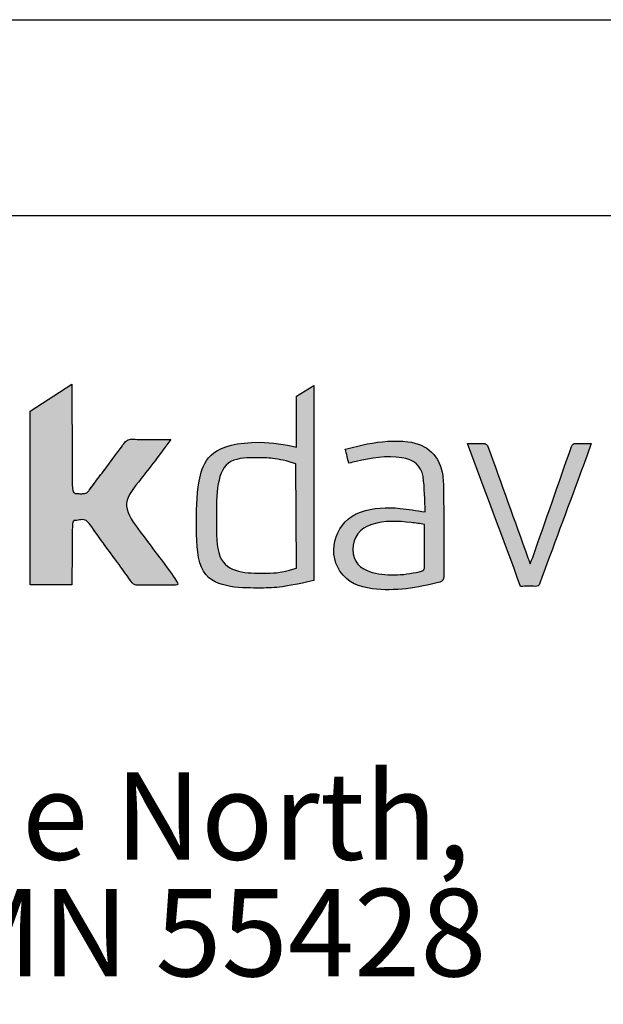
# Paper-space layout 'SHEET 2' of a CAD drawing. Units: inches. Extents: x 0.1 to 10.8, y 0.2 to 8.4.
# Drawn here: x 7.7 to 8.2, y 0.8 to 1.5 of the extents above; entities that cross this region are included whole.
import ezdxf

# ---------------------------------------------------------------- set-up
doc = ezdxf.new("R2010")
doc.units = ezdxf.units.IN
doc.header["$MEASUREMENT"] = 0
for name, color, linetype in [('BABCOCK', 7, 'Continuous'), ('FORMAT', 7, 'Continuous'), ('LAYER_1', 179, 'Continuous')]:
    doc.layers.add(name, color=color, linetype=linetype)
doc.styles.add('SLDTEXTSTYLE0', font='TXT', dxfattribs={"width": 0.605})

# ---------------------------------------------------------------- blocks, each defined once
blk = doc.blocks.new('Babcock Davis Logo')
at = {"linetype": 'Continuous'}
h = blk.add_hatch(color=8, dxfattribs=at)
edge = h.paths.add_edge_path(flags=0)
edge.add_spline(control_points=[(3.312, 0.4872), (3.3032, 0.4872), (3.2945, 0.4871), (3.2857, 0.487)], knot_values=[8, 8, 8, 8, 8.402909, 8.402909, 8.402909, 8.402909], weights=[1, 1, 1, 1], degree=3, periodic=0)
edge.add_spline(control_points=[(3.2857, 0.487), (3.2795, 0.4869), (3.2648, 0.4865), (3.2469, 0.4876), (3.2331, 0.4884), (3.225, 0.4828), (3.2173, 0.4722), (3.1918, 0.4372), (3.1656, 0.4026), (3.1395, 0.3681), (3.1366, 0.3642), (3.1324, 0.3592), (3.1284, 0.3587), (3.1186, 0.3575), (3.1084, 0.3586), (3.0975, 0.3589), (3.0975, 0.4037), (3.0976, 0.4465), (3.0975, 0.4893), (3.0973, 0.5318), (3.0969, 0.6187)], knot_values=[0.517584, 0.517584, 0.517584, 0.517584, 1, 2, 3, 4, 5, 6, 7, 8, 9, 10, 11, 12, 13, 14, 15, 16, 17, 18, 18, 18, 18], weights=[1, 1, 1, 1, 1, 1, 1, 1, 1, 1, 1, 1, 1, 1, 1, 1, 1, 1, 1, 1, 1], degree=3, periodic=0)
edge.add_line((3.0969, 0.6187), (2.998, 0.5544))
edge.add_line((2.998, 0.5544), (2.998, 0.1413))
edge.add_line((2.998, 0.1413), (3.0971, 0.1413))
edge.add_spline(control_points=[(3.0971, 0.1413), (3.0974, 0.1928), (3.0976, 0.2431), (3.0978, 0.2938), (3.1036, 0.2942), (3.107, 0.2941), (3.1103, 0.2947), (3.1263, 0.2976), (3.1361, 0.2907), (3.1453, 0.2775), (3.1747, 0.2353), (3.2058, 0.1945), (3.2355, 0.1526), (3.2423, 0.1429), (3.2497, 0.1397), (3.261, 0.14), (3.2861, 0.1407), (3.3113, 0.1402), (3.3364, 0.1403), (3.3413, 0.1403), (3.3463, 0.1408), (3.3543, 0.1413), (3.3064, 0.2053), (3.26, 0.2672), (3.2132, 0.3297), (3.2517, 0.3822), (3.2927, 0.4315), (3.3328, 0.4872)], knot_values=[0, 0, 0, 0, 1, 2, 3, 4, 5, 6, 7, 8, 9, 10, 11, 12, 13, 14, 15, 16, 17, 18, 19, 20, 21, 22, 23, 24, 25, 25, 25, 25], weights=[1, 1, 1, 1, 1, 1, 1, 1, 1, 1, 1, 1, 1, 1, 1, 1, 1, 1, 1, 1, 1, 1, 1, 1, 1, 1, 1, 1], degree=3, periodic=0)
edge.add_line((3.3328, 0.4872), (3.312, 0.4872))
at = {"layer": 'LAYER_1'}
h = blk.add_hatch(color=30, dxfattribs=at)
edge = h.paths.add_edge_path(flags=0)
edge.add_spline(control_points=[(3.5455, 0.4803), (3.5727, 0.4803), (3.6053, 0.475), (3.6319, 0.469)], knot_values=[0, 0, 0, 0, 1, 1, 1, 1], weights=[1, 1, 1, 1], degree=3, periodic=0)
edge.add_line((3.6319, 0.469), (3.6319, 0.59))
edge.add_line((3.6319, 0.59), (3.6737, 0.6152))
edge.add_line((3.6737, 0.6152), (3.6737, 0.1514))
edge.add_spline(control_points=[(3.6737, 0.1514), (3.6325, 0.1421), (3.5873, 0.1334), (3.5455, 0.1334), (3.4631, 0.1334), (3.394, 0.1673), (3.394, 0.2949), (3.394, 0.3992), (3.4319, 0.4803), (3.5455, 0.4803)], knot_values=[0, 0, 0, 0, 1, 2, 3, 4, 5, 6, 7, 7, 7, 7], weights=[1, 1, 1, 1, 1, 1, 1, 1, 1, 1], degree=3, periodic=0)
edge = h.paths.add_edge_path(flags=0)
edge.add_line((3.6319, 0.1806), (3.6305, 0.4291))
edge.add_spline(control_points=[(3.6305, 0.4291), (3.6093, 0.4364), (3.5707, 0.4437), (3.5441, 0.4437), (3.4678, 0.4437), (3.4412, 0.3873), (3.4412, 0.2956), (3.4412, 0.1979), (3.491, 0.1687), (3.5588, 0.1687), (3.582, 0.1687), (3.6073, 0.1733), (3.6319, 0.1806)], knot_values=[0, 0, 0, 0, 1, 2, 3, 4, 5, 6, 7, 8, 9, 10, 10, 10, 10], weights=[1, 1, 1, 1, 1, 1, 1, 1, 1, 1, 1, 1, 1], degree=3, periodic=0)
h = blk.add_hatch(color=30, dxfattribs=at)
edge = h.paths.add_edge_path(flags=0)
edge.add_spline(control_points=[(3.7847, 0.3143), (3.8153, 0.325), (3.8469, 0.3261), (3.8787, 0.323)], knot_values=[0.194444, 0.194444, 0.194444, 0.194444, 0.208333, 0.208333, 0.208333, 0.208333], weights=[1, 1, 1, 1], degree=3, periodic=0)
edge.add_spline(control_points=[(3.8787, 0.323), (3.8979, 0.3211), (3.9171, 0.3178), (3.9387, 0.3147)], knot_values=[0.208333, 0.208333, 0.208333, 0.208333, 0.222222, 0.222222, 0.222222, 0.222222], weights=[1, 1, 1, 1], degree=3, periodic=0)
edge.add_spline(control_points=[(3.9387, 0.3147), (3.9372, 0.3431), (3.9376, 0.3713), (3.9336, 0.3989)], knot_values=[0, 0, 0, 0, 0.013889, 0.013889, 0.013889, 0.013889], weights=[1, 1, 1, 1], degree=3, periodic=0)
edge.add_spline(control_points=[(3.9336, 0.3989), (3.9297, 0.4248), (3.9097, 0.4398), (3.8833, 0.4437)], knot_values=[0.013889, 0.013889, 0.013889, 0.013889, 0.027778, 0.027778, 0.027778, 0.027778], weights=[1, 1, 1, 1], degree=3, periodic=0)
edge.add_spline(control_points=[(3.8833, 0.4437), (3.8462, 0.4492), (3.8102, 0.4426), (3.7743, 0.4347)], knot_values=[0.027778, 0.027778, 0.027778, 0.027778, 0.041667, 0.041667, 0.041667, 0.041667], weights=[1, 1, 1, 1], degree=3, periodic=0)
edge.add_spline(control_points=[(3.7743, 0.4347), (3.7685, 0.4334), (3.7628, 0.432), (3.7566, 0.4306)], knot_values=[0.041667, 0.041667, 0.041667, 0.041667, 0.055556, 0.055556, 0.055556, 0.055556], weights=[1, 1, 1, 1], degree=3, periodic=0)
edge.add_spline(control_points=[(3.7566, 0.4306), (3.754, 0.4414), (3.7514, 0.4519), (3.7484, 0.4643)], knot_values=[0.055556, 0.055556, 0.055556, 0.055556, 0.069444, 0.069444, 0.069444, 0.069444], weights=[1, 1, 1, 1], degree=3, periodic=0)
edge.add_spline(control_points=[(3.7484, 0.4643), (3.7663, 0.4685), (3.7834, 0.473), (3.8008, 0.4764)], knot_values=[0.069444, 0.069444, 0.069444, 0.069444, 0.083333, 0.083333, 0.083333, 0.083333], weights=[1, 1, 1, 1], degree=3, periodic=0)
edge.add_spline(control_points=[(3.8008, 0.4764), (3.8327, 0.4825), (3.8648, 0.4856), (3.8975, 0.4816)], knot_values=[0.083333, 0.083333, 0.083333, 0.083333, 0.097222, 0.097222, 0.097222, 0.097222], weights=[1, 1, 1, 1], degree=3, periodic=0)
edge.add_spline(control_points=[(3.8975, 0.4816), (3.944, 0.476), (3.974, 0.4478), (3.9803, 0.401)], knot_values=[0.097222, 0.097222, 0.097222, 0.097222, 0.111111, 0.111111, 0.111111, 0.111111], weights=[1, 1, 1, 1], degree=3, periodic=0)
edge.add_spline(control_points=[(3.9803, 0.401), (3.982, 0.3879), (3.9826, 0.3746), (3.9826, 0.3614)], knot_values=[0.111111, 0.111111, 0.111111, 0.111111, 0.125, 0.125, 0.125, 0.125], weights=[1, 1, 1, 1], degree=3, periodic=0)
edge.add_spline(control_points=[(3.9826, 0.3614), (3.9828, 0.2948), (3.9826, 0.2282), (3.9829, 0.1616)], knot_values=[0.125, 0.125, 0.125, 0.125, 0.138889, 0.138889, 0.138889, 0.138889], weights=[1, 1, 1, 1], degree=3, periodic=0)
edge.add_spline(control_points=[(3.9829, 0.1616), (3.9829, 0.1538), (3.9811, 0.1497), (3.9732, 0.1476)], knot_values=[0.138889, 0.138889, 0.138889, 0.138889, 0.152778, 0.152778, 0.152778, 0.152778], weights=[1, 1, 1, 1], degree=3, periodic=0)
edge.add_spline(control_points=[(3.9732, 0.1476), (3.9205, 0.1337), (3.8671, 0.1248), (3.8125, 0.1317)], knot_values=[0.152778, 0.152778, 0.152778, 0.152778, 0.166667, 0.166667, 0.166667, 0.166667], weights=[1, 1, 1, 1], degree=3, periodic=0)
edge.add_spline(control_points=[(3.8125, 0.1317), (3.7819, 0.1356), (3.7538, 0.146), (3.7357, 0.1734)], knot_values=[0.166667, 0.166667, 0.166667, 0.166667, 0.180556, 0.180556, 0.180556, 0.180556], weights=[1, 1, 1, 1], degree=3, periodic=0)
edge.add_spline(control_points=[(3.7357, 0.1734), (3.7027, 0.2233), (3.7275, 0.2944), (3.7847, 0.3143)], knot_values=[0.180556, 0.180556, 0.180556, 0.180556, 0.194444, 0.194444, 0.194444, 0.194444], weights=[1, 1, 1, 1], degree=3, periodic=0)
edge = h.paths.add_edge_path(flags=0)
edge.add_spline(control_points=[(3.8125, 0.1707), (3.8526, 0.1599), (3.8925, 0.1646), (3.932, 0.174)], knot_values=[0.055556, 0.055556, 0.055556, 0.055556, 0.069444, 0.069444, 0.069444, 0.069444], weights=[1, 1, 1, 1], degree=3, periodic=0)
edge.add_spline(control_points=[(3.932, 0.174), (3.9342, 0.1745), (3.9371, 0.1784), (3.9371, 0.1808)], knot_values=[0.069444, 0.069444, 0.069444, 0.069444, 0.083333, 0.083333, 0.083333, 0.083333], weights=[1, 1, 1, 1], degree=3, periodic=0)
edge.add_spline(control_points=[(3.9371, 0.1808), (3.9375, 0.2149), (3.9373, 0.249), (3.9373, 0.2847)], knot_values=[0.083333, 0.083333, 0.083333, 0.083333, 0.097222, 0.097222, 0.097222, 0.097222], weights=[1, 1, 1, 1], degree=3, periodic=0)
edge.add_spline(control_points=[(3.9373, 0.2847), (3.926, 0.2864), (3.9156, 0.2884), (3.9052, 0.2894)], knot_values=[0, 0, 0, 0, 0.013889, 0.013889, 0.013889, 0.013889], weights=[1, 1, 1, 1], degree=3, periodic=0)
edge.add_spline(control_points=[(3.9052, 0.2894), (3.8738, 0.2926), (3.8426, 0.2947), (3.8118, 0.285)], knot_values=[0.013889, 0.013889, 0.013889, 0.013889, 0.027778, 0.027778, 0.027778, 0.027778], weights=[1, 1, 1, 1], degree=3, periodic=0)
edge.add_spline(control_points=[(3.8118, 0.285), (3.7823, 0.2756), (3.7664, 0.2549), (3.7667, 0.225)], knot_values=[0.027778, 0.027778, 0.027778, 0.027778, 0.041667, 0.041667, 0.041667, 0.041667], weights=[1, 1, 1, 1], degree=3, periodic=0)
edge.add_spline(control_points=[(3.7667, 0.225), (3.767, 0.197), (3.7817, 0.179), (3.8125, 0.1707)], knot_values=[0.041667, 0.041667, 0.041667, 0.041667, 0.055556, 0.055556, 0.055556, 0.055556], weights=[1, 1, 1, 1], degree=3, periodic=0)
h = blk.add_hatch(color=30, dxfattribs=at)
edge = h.paths.add_edge_path(flags=0)
edge.add_spline(control_points=[(4.2011, 0.1373), (4.1895, 0.1378), (4.1779, 0.1374), (4.166, 0.1374)], knot_values=[0.152778, 0.152778, 0.152778, 0.152778, 0.166667, 0.166667, 0.166667, 0.166667], weights=[1, 1, 1, 1], degree=3, periodic=0)
edge.add_spline(control_points=[(4.166, 0.1374), (4.1239, 0.2504), (4.0819, 0.363), (4.0393, 0.4775)], knot_values=[0.166667, 0.166667, 0.166667, 0.166667, 0.180556, 0.180556, 0.180556, 0.180556], weights=[1, 1, 1, 1], degree=3, periodic=0)
edge.add_spline(control_points=[(4.0393, 0.4775), (4.0541, 0.4775), (4.0674, 0.4778), (4.0805, 0.4771)], knot_values=[0, 0, 0, 0, 0.013889, 0.013889, 0.013889, 0.013889], weights=[1, 1, 1, 1], degree=3, periodic=0)
edge.add_spline(control_points=[(4.0805, 0.4771), (4.0832, 0.477), (4.0871, 0.4734), (4.0881, 0.4706)], knot_values=[0.013889, 0.013889, 0.013889, 0.013889, 0.027778, 0.027778, 0.027778, 0.027778], weights=[1, 1, 1, 1], degree=3, periodic=0)
edge.add_spline(control_points=[(4.0881, 0.4706), (4.1201, 0.3822), (4.1517, 0.2938), (4.1834, 0.2054)], knot_values=[0.027778, 0.027778, 0.027778, 0.027778, 0.041667, 0.041667, 0.041667, 0.041667], weights=[1, 1, 1, 1], degree=3, periodic=0)
edge.add_spline(control_points=[(4.1834, 0.2054), (4.1849, 0.2014), (4.1865, 0.1974), (4.1889, 0.1913)], knot_values=[0.041667, 0.041667, 0.041667, 0.041667, 0.055556, 0.055556, 0.055556, 0.055556], weights=[1, 1, 1, 1], degree=3, periodic=0)
edge.add_spline(control_points=[(4.1889, 0.1913), (4.1913, 0.1974), (4.1932, 0.2017), (4.1947, 0.2061)], knot_values=[0.055556, 0.055556, 0.055556, 0.055556, 0.069444, 0.069444, 0.069444, 0.069444], weights=[1, 1, 1, 1], degree=3, periodic=0)
edge.add_spline(control_points=[(4.1947, 0.2061), (4.2256, 0.2941), (4.2564, 0.3822), (4.287, 0.4703)], knot_values=[0.069444, 0.069444, 0.069444, 0.069444, 0.083333, 0.083333, 0.083333, 0.083333], weights=[1, 1, 1, 1], degree=3, periodic=0)
edge.add_spline(control_points=[(4.287, 0.4703), (4.289, 0.4759), (4.2918, 0.4778), (4.2977, 0.4776)], knot_values=[0.083333, 0.083333, 0.083333, 0.083333, 0.097222, 0.097222, 0.097222, 0.097222], weights=[1, 1, 1, 1], degree=3, periodic=0)
edge.add_spline(control_points=[(4.2977, 0.4776), (4.3096, 0.4771), (4.3215, 0.4775), (4.3344, 0.4775)], knot_values=[0.097222, 0.097222, 0.097222, 0.097222, 0.111111, 0.111111, 0.111111, 0.111111], weights=[1, 1, 1, 1], degree=3, periodic=0)
edge.add_spline(control_points=[(4.3344, 0.4775), (4.3255, 0.4529), (4.3169, 0.429), (4.3081, 0.4053)], knot_values=[0.111111, 0.111111, 0.111111, 0.111111, 0.125, 0.125, 0.125, 0.125], weights=[1, 1, 1, 1], degree=3, periodic=0)
edge.add_spline(control_points=[(4.3081, 0.4053), (4.2759, 0.3185), (4.2435, 0.2317), (4.2114, 0.1449)], knot_values=[0.125, 0.125, 0.125, 0.125, 0.138889, 0.138889, 0.138889, 0.138889], weights=[1, 1, 1, 1], degree=3, periodic=0)
edge.add_spline(control_points=[(4.2114, 0.1449), (4.2094, 0.1393), (4.2072, 0.137), (4.2011, 0.1373)], knot_values=[0.138889, 0.138889, 0.138889, 0.138889, 0.152778, 0.152778, 0.152778, 0.152778], weights=[1, 1, 1, 1], degree=3, periodic=0)
for p, q in [((2.998, 0.5544), (3.0969, 0.6187)), ((3.6319, 0.59), (3.6737, 0.6152)), ((3.6737, 0.6152), (3.6737, 0.1514)), ((3.6319, 0.469), (3.6319, 0.59)), ((2.998, 0.1413), (2.998, 0.5544)), ((3.312, 0.4872), (3.3328, 0.4872)), ((3.6319, 0.1806), (3.6305, 0.4291)), ((3.0971, 0.1413), (2.998, 0.1413))]:
    blk.add_line(p, q, dxfattribs=at)
at = {"layer": 'LAYER_1', "color": 179, "lineweight": 0}
for p, q in [((2.998, 0.5544), (3.0969, 0.6187)), ((2.998, 0.1413), (2.998, 0.5544)), ((3.312, 0.4872), (3.3328, 0.4872)), ((3.0971, 0.1413), (2.998, 0.1413))]:
    blk.add_line(p, q, dxfattribs=at)
at = {"layer": 'LAYER_1'}
for points in [[(3.0969, 0.6187), (3.0973, 0.5318), (3.0975, 0.4893), (3.0976, 0.4465), (3.0975, 0.4037), (3.0975, 0.3589), (3.1084, 0.3586), (3.1186, 0.3575), (3.1284, 0.3587), (3.1324, 0.3592), (3.1366, 0.3642), (3.1395, 0.3681), (3.1656, 0.4026), (3.1918, 0.4372), (3.2173, 0.4722), (3.225, 0.4828), (3.2331, 0.4884), (3.2469, 0.4876), (3.2685, 0.4863), (3.2903, 0.4872), (3.312, 0.4872)], [(3.3328, 0.4872), (3.2927, 0.4315), (3.2517, 0.3822), (3.2132, 0.3297), (3.26, 0.2672), (3.3064, 0.2053), (3.3543, 0.1413), (3.3463, 0.1408), (3.3413, 0.1403), (3.3364, 0.1403), (3.3113, 0.1402), (3.2861, 0.1407), (3.261, 0.14), (3.2497, 0.1397), (3.2423, 0.1429), (3.2355, 0.1526), (3.2058, 0.1945), (3.1747, 0.2353), (3.1453, 0.2775), (3.1361, 0.2907), (3.1263, 0.2976), (3.1103, 0.2947), (3.107, 0.2941), (3.1036, 0.2942), (3.0978, 0.2938), (3.0976, 0.2431), (3.0974, 0.1928), (3.0971, 0.1413)], [(3.6737, 0.1514), (3.6325, 0.1421), (3.5873, 0.1334), (3.5455, 0.1334), (3.4631, 0.1334), (3.394, 0.1673), (3.394, 0.2949), (3.394, 0.3992), (3.4319, 0.4803), (3.5455, 0.4803)], [(3.5455, 0.4803), (3.5727, 0.4803), (3.6053, 0.475), (3.6319, 0.469)], [(3.7484, 0.4643), (3.7663, 0.4685), (3.7834, 0.473), (3.8008, 0.4764)], [(3.8008, 0.4764), (3.8327, 0.4825), (3.8648, 0.4856), (3.8975, 0.4816)], [(3.8975, 0.4816), (3.944, 0.476), (3.974, 0.4478), (3.9803, 0.401)], [(4.0393, 0.4775), (4.0541, 0.4775), (4.0674, 0.4778), (4.0805, 0.4771)], [(4.166, 0.1374), (4.1239, 0.2504), (4.0819, 0.363), (4.0393, 0.4775)], [(4.0805, 0.4771), (4.0832, 0.477), (4.0871, 0.4734), (4.0881, 0.4706)], [(4.0881, 0.4706), (4.1201, 0.3822), (4.1517, 0.2938), (4.1834, 0.2054)], [(4.1947, 0.2061), (4.2256, 0.2941), (4.2564, 0.3822), (4.287, 0.4703)], [(4.287, 0.4703), (4.289, 0.4759), (4.2918, 0.4778), (4.2977, 0.4776)], [(4.2977, 0.4776), (4.3096, 0.4771), (4.3215, 0.4775), (4.3344, 0.4775)], [(4.3344, 0.4775), (4.3255, 0.4529), (4.3169, 0.429), (4.3081, 0.4053)], [(3.7566, 0.4306), (3.754, 0.4414), (3.7514, 0.4519), (3.7484, 0.4643)], [(3.8833, 0.4437), (3.8462, 0.4492), (3.8102, 0.4426), (3.7743, 0.4347)], [(3.6305, 0.4291), (3.6093, 0.4364), (3.5707, 0.4437), (3.5441, 0.4437), (3.4678, 0.4437), (3.4412, 0.3873), (3.4412, 0.2956), (3.4412, 0.1979), (3.491, 0.1687), (3.5588, 0.1687), (3.582, 0.1687), (3.6073, 0.1733), (3.6319, 0.1806)], [(3.7743, 0.4347), (3.7685, 0.4334), (3.7628, 0.432), (3.7566, 0.4306)], [(3.9336, 0.3989), (3.9297, 0.4248), (3.9097, 0.4398), (3.8833, 0.4437)], [(3.9387, 0.3147), (3.9372, 0.3431), (3.9376, 0.3713), (3.9336, 0.3989)], [(3.9803, 0.401), (3.982, 0.3879), (3.9826, 0.3746), (3.9826, 0.3614)], [(4.3081, 0.4053), (4.2759, 0.3185), (4.2435, 0.2317), (4.2114, 0.1449)], [(3.9826, 0.3614), (3.9828, 0.2948), (3.9826, 0.2282), (3.9829, 0.1616)], [(3.7357, 0.1734), (3.7027, 0.2233), (3.7275, 0.2944), (3.7847, 0.3143)], [(3.7847, 0.3143), (3.8153, 0.325), (3.8469, 0.3261), (3.8787, 0.323)], [(3.8787, 0.323), (3.8979, 0.3211), (3.9171, 0.3178), (3.9387, 0.3147)], [(3.8118, 0.285), (3.7823, 0.2756), (3.7664, 0.2549), (3.7667, 0.225)], [(3.9052, 0.2894), (3.8738, 0.2926), (3.8426, 0.2947), (3.8118, 0.285)], [(3.9373, 0.2847), (3.926, 0.2864), (3.9156, 0.2884), (3.9052, 0.2894)], [(3.9371, 0.1808), (3.9375, 0.2149), (3.9373, 0.249), (3.9373, 0.2847)], [(3.7667, 0.225), (3.767, 0.197), (3.7817, 0.179), (3.8125, 0.1707)], [(4.1834, 0.2054), (4.1849, 0.2014), (4.1865, 0.1974), (4.1889, 0.1913)], [(4.1889, 0.1913), (4.1913, 0.1974), (4.1932, 0.2017), (4.1947, 0.2061)], [(3.8125, 0.1317), (3.7819, 0.1356), (3.7538, 0.146), (3.7357, 0.1734)], [(3.8125, 0.1707), (3.8526, 0.1599), (3.8925, 0.1646), (3.932, 0.174)], [(3.932, 0.174), (3.9342, 0.1745), (3.9371, 0.1784), (3.9371, 0.1808)], [(3.9732, 0.1476), (3.9205, 0.1337), (3.8671, 0.1248), (3.8125, 0.1317)], [(3.9829, 0.1616), (3.9829, 0.1538), (3.9811, 0.1497), (3.9732, 0.1476)], [(4.2114, 0.1449), (4.2094, 0.1393), (4.2072, 0.137), (4.2011, 0.1373)], [(4.2011, 0.1373), (4.1895, 0.1378), (4.1779, 0.1374), (4.166, 0.1374)]]:
    blk.add_open_spline(points, degree=3, dxfattribs=at)
at = {"layer": 'LAYER_1', "color": 179, "lineweight": 0}
for points, degree in [([(3.0969, 0.6187), (3.0973, 0.5318), (3.0975, 0.4893)], 2), ([(3.1395, 0.3681), (3.1656, 0.4026), (3.1918, 0.4372), (3.2173, 0.4722)], 3), ([(3.2469, 0.4876), (3.2685, 0.4863), (3.2903, 0.4872), (3.312, 0.4872)], 3), ([(3.2355, 0.1526), (3.2058, 0.1945), (3.1747, 0.2353), (3.1453, 0.2775)], 3)]:
    blk.add_open_spline(points, degree=degree, dxfattribs=at)
blk = doc.blocks.new('SW_NOTE_19')
at = {"layer": 'FORMAT', "color": 0, "char_height": 0.0625, "attachment_point": 2, "style": 'SLDTEXTSTYLE0'}
for s, insert in [('9300 73rd Avenue North,', (0.49121, 0.08057)), ('Brooklyn Park, MN 55428', (0.49528, -0.00277))]:
    blk.add_mtext(s, dxfattribs=dict(at, insert=insert))

psp = doc.layouts.new('SHEET 2')

# ---------------------------------------------------------------- linework, layer by layer
at = {"layer": 'FORMAT', "color": 8}
for p, q in [((6.76273, 1.51594), (10.62993, 1.51594)), ((6.76273, 1.51594), (10.62993, 1.51594)), ((8.35574, 1.37594), (6.76273, 1.37594))]:
    psp.add_line(p, q, dxfattribs=at)

# ---------------------------------------------------------------- block references
at = {"layer": 'BABCOCK', "xscale": 0.3, "yscale": 0.3, "zscale": 0.3}
psp.add_blockref('Babcock Davis Logo', (6.855, 1.07), dxfattribs=at)
at = {"layer": 'FORMAT'}
psp.add_blockref('SW_NOTE_19', (7.08973, 0.89792), dxfattribs=at)

doc.saveas('drawing.dxf')
